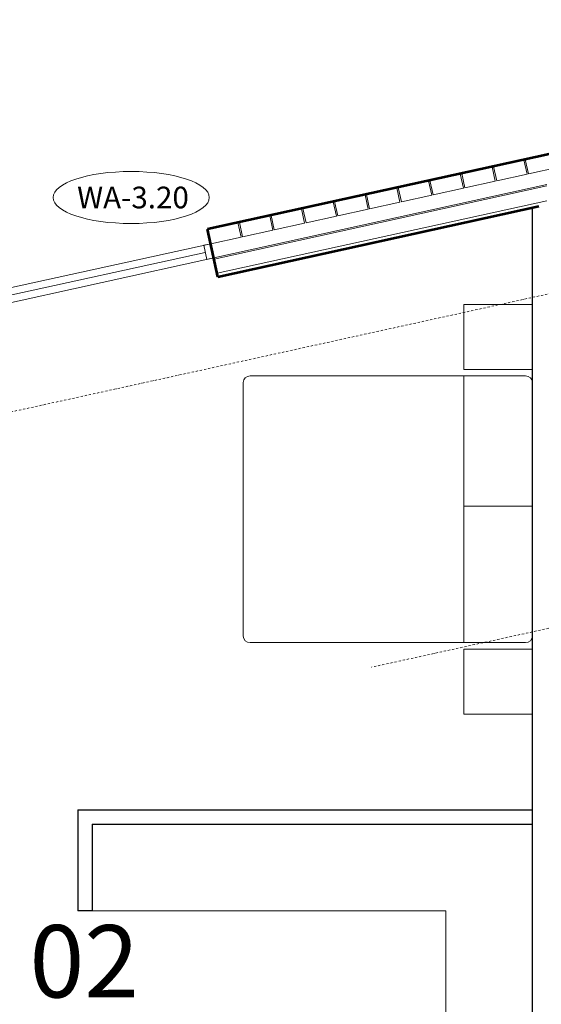
# Model space of a CAD drawing. Units: millimetres. Extents: x -150 to 301951, y -150 to 326220.
# Drawn here: x 202853 to 206460, y 113601 to 120413 of the extents above; entities that cross this region are included whole.
import ezdxf
from ezdxf.enums import TextEntityAlignment as Align

# ---------------------------------------------------------------- set-up
doc = ezdxf.new("R2010")
doc.units = ezdxf.units.MM
doc.header["$MEASUREMENT"] = 0
doc.linetypes.add('DGN Style 4', pattern=[29.025919, 14.503894, -7.251947, 0.01813, -7.251947])
for name, color, linetype, lineweight in [('10044_P_03_PMK_PRIVATE - Furniture - Fixed', 221, 'Continuous', 0), ('10044_P_03_PMK_PRIVATE - Furniture - Loose', 190, 'Continuous', 0), ('10044_P_03_PMK_PRIVATE - Internal walls_Partitions', 41, 'Continuous', 0), ('10044_P_03_PMK_PRIVATE - Masonry', 15, 'Continuous', 0), ('10044_P_03_PMK_PRIVATE - Plasterboard_Linings', 33, 'Continuous', 0), ('10044_P_03_PMK_PRIVATE - Room names and numbers - 1 50', 95, 'Continuous', 0), ('10044_P_03_PMK_PRIVATE - Walls', 131, 'Continuous', 0), ('10044_P_03_PMK_PRIVATE - WALLS_DETAIL', 14, 'Continuous', 0), ('10044_P_03_PMK_PRIVATE - Window numbers', 15, 'Continuous', 0), ('10044_P_03_PMK_PRIVATE - Windows', 143, 'Continuous', 0), ('10044_PMK_Grid - Structural grid', 42, 'DGN Style 4', 0)]:
    doc.layers.add(name, color=color, linetype=linetype, lineweight=lineweight)
doc.styles.add('ESA 2.5 Left', font='arial.ttf', dxfattribs={"height": 2.5})
doc.styles.add('Style-hll_____', font='hll_____.shx')

# ---------------------------------------------------------------- blocks, each defined once
blk = doc.blocks.new('*U398')
at = {"layer": '10044_P_03_PMK_PRIVATE - Furniture - Loose'}
blk.add_line((-71.1, 213.6), (-362.9, 588.4), dxfattribs=at)
at = {"layer": '10044_P_03_PMK_PRIVATE - Furniture - Loose', "flags": 128}
for points in [[(773.5, 1472.9), (1065.3, 1098), (710.1, 821.6), (418.4, 1196.5), (773.5, 1472.9)], [(-1108.6, 8), (-816.8, -366.9), (-1172, -643.3), (-1463.7, -268.4), (-1108.6, 8)]]:
    blk.add_lwpolyline(points, close=True, dxfattribs=at)
for points in [[(347.4, 1141.2), (-1037.6, 63.3)], [(1582.1, -372), (412.1, 1131.3)], [(674.6, 794), (-781.3, -339.2)], [(-1043.9, -1.9), (126.2, -1505.2)], [(190.9, -1515), (1575.8, -437.1)]]:
    blk.add_lwpolyline(points, dxfattribs=at)
at = {"layer": '10044_P_03_PMK_PRIVATE - Furniture - Loose'}
for centre, start_param, end_param in [((376.5, 1103.7), 4.712389, 6.283185), ((-1008.4, 25.8), 0, 1.570796)]:
    blk.add_ellipse(centre, major_axis=(-29.2, 37.5), ratio=0.947368, start_param=start_param, end_param=end_param, dxfattribs=at)
at = {"layer": '10044_P_03_PMK_PRIVATE - Furniture - Loose', "extrusion": (0, 0, -1)}
for centre, start_param, end_param in [((1546.6, -399.6), 4.712389, 6.283185), ((161.7, -1477.5), 0, 1.570796)]:
    blk.add_ellipse(centre, major_axis=(29.2, -37.5), ratio=0.947368, start_param=start_param, end_param=end_param, dxfattribs=at)
blk = doc.blocks.new('DRNT1_28')
at = {"layer": '10044_P_03_PMK_PRIVATE - Window numbers', "linetype": 'Continuous'}
blk.add_ellipse((0, 0), major_axis=(540, 0), ratio=0.333333, dxfattribs=at)
at = {"layer": '10044_P_03_PMK_PRIVATE - Window numbers', "linetype": 'Continuous', "style": 'Style-hll_____'}
blk.add_text('WA-3.20', height=150, dxfattribs=at).set_placement((12.5, 0), align=Align.MIDDLE_CENTER)
blk = doc.blocks.new('*U558')
at = {"layer": '10044_P_03_PMK_PRIVATE - Room names and numbers - 1 50', "style": 'ESA 2.5 Left'}
blk.add_text('Staircase 02', height=500, dxfattribs=at).set_placement((-962.7, -69.9), align=Align.TOP_LEFT)
at = {"layer": '10044_P_03_PMK_PRIVATE - Room names and numbers - 1 50', "insert": (-962.7, 319.9), "char_height": 500, "attachment_point": 1, "line_spacing_factor": 0.6, "style": 'ESA 2.5 Left'}
blk.add_mtext('3F.L.01', dxfattribs=at)

msp = doc.modelspace()

# ---------------------------------------------------------------- linework, layer by layer
at = {"layer": '10044_P_03_PMK_PRIVATE - Furniture - Fixed'}
for p in [(203354.3, 114247), (205799.3, 113147)]:
    msp.add_line(p, (205799.3, 114247), dxfattribs=at)
at = {"layer": '10044_P_03_PMK_PRIVATE - Internal walls_Partitions', "lineweight": 30}
for p, q in [((206399.3, 113147), (206399.3, 119112.8)), ((203254.3, 114947), (203254.3, 114247)), ((203254.3, 114947), (206399.3, 114947)), ((203354.3, 114847), (203354.3, 114247)), ((203354.3, 114847), (206399.3, 114847)), ((203354.3, 114247), (203254.3, 114247))]:
    msp.add_line(p, q, dxfattribs=at)
at = {"layer": '10044_P_03_PMK_PRIVATE - Masonry', "lineweight": 13, "flags": 128}
for points in [[(206349.7, 119446), (206371.7, 119345.9), (206581.7, 119392), (206559.7, 119492.1), (206349.7, 119446)], [(206130, 119397.7), (206152, 119297.6), (206362, 119343.7), (206340, 119443.8), (206130, 119397.7)], [(205910.2, 119349.4), (205932.2, 119249.3), (206142.2, 119295.4), (206120.2, 119395.5), (205910.2, 119349.4)], [(205470.7, 119252.8), (205492.7, 119152.7), (205702.7, 119198.8), (205680.7, 119298.9), (205470.7, 119252.8)], [(205690.5, 119301.1), (205712.5, 119201), (205922.5, 119247.1), (205900.4, 119347.2), (205690.5, 119301.1)], [(205251, 119204.5), (205273, 119104.4), (205482.9, 119150.5), (205460.9, 119250.6), (205251, 119204.5)], [(204811.4, 119107.9), (204833.4, 119007.8), (205043.4, 119053.9), (205021.4, 119154), (204811.4, 119107.9)], [(205031.2, 119156.2), (205053.2, 119056.1), (205263.2, 119102.2), (205241.2, 119202.3), (205031.2, 119156.2)], [(204591.7, 119059.6), (204613.7, 118959.5), (204823.7, 119005.6), (204801.7, 119105.7), (204591.7, 119059.6)], [(204152.2, 118963), (204174.2, 118862.9), (204384.2, 118909), (204362.2, 119009.1), (204152.2, 118963)], [(204371.9, 119011.3), (204393.9, 118911.2), (204603.9, 118957.3), (204581.9, 119057.4), (204371.9, 119011.3)]]:
    msp.add_lwpolyline(points, close=True, dxfattribs=at)
at = {"layer": '10044_P_03_PMK_PRIVATE - Plasterboard_Linings', "lineweight": 53}
msp.add_line((204224.3, 118634.8), (206444.3, 119122.7), dxfattribs=at)
at = {"layer": '10044_P_03_PMK_PRIVATE - Walls', "lineweight": 53}
msp.add_line((204224.3, 118634.8), (204152.2, 118963), dxfattribs=at)
at = {"layer": '10044_P_03_PMK_PRIVATE - Walls', "lineweight": 53, "flags": 128}
msp.add_lwpolyline([(209539.3, 120147), (204152.2, 118963)], dxfattribs=at)
at = {"layer": '10044_P_03_PMK_PRIVATE - WALLS_DETAIL'}
for p, q in [((204195.3, 118766.6), (206499.3, 119273)), ((204197.5, 118756.9), (206499.3, 119262.8)), ((204218.9, 118659.2), (206499.3, 119160.4))]:
    msp.add_line(p, q, dxfattribs=at)
at = {"layer": '10044_P_03_PMK_PRIVATE - Windows'}
msp.add_line((202685.7, 118484.5), (204136.1, 118803.3), dxfattribs=at)
at = {"layer": '10044_P_03_PMK_PRIVATE - Windows', "flags": 128}
for points in [[(204195.6, 118765.2), (202647.6, 118425), (202626.1, 118522.6), (204174.2, 118862.9), (204195.6, 118765.2)], [(204195.6, 118765.2), (204146.8, 118754.5), (204125.3, 118852.1), (204174.2, 118862.9), (204195.6, 118765.2)]]:
    msp.add_lwpolyline(points, close=True, dxfattribs=at)
at = {"layer": '10044_PMK_Grid - Structural grid', "linetype": 'DGN Style 4'}
for p, q in [((249230.6, 127905.5), (158684, 108004.9)), ((249269.2, 125600), (205286.6, 115933.4))]:
    msp.add_line(p, q, dxfattribs=at)

# ---------------------------------------------------------------- block references
at = {"layer": '10044_P_03_PMK_PRIVATE - Furniture - Loose', "rotation": 232.105365423826}
msp.add_blockref('*U398', (205712.1, 117123.4), dxfattribs=at)
at = {"layer": '10044_P_03_PMK_PRIVATE - Room names and numbers - 1 50'}
msp.add_blockref('*U558', (200801.5, 114218.8), dxfattribs=at)
at = {"layer": '10044_P_03_PMK_PRIVATE - Window numbers', "linetype": 'Continuous'}
msp.add_blockref('DRNT1_28', (203623.9, 119183), dxfattribs=at)

doc.saveas('drawing.dxf')
